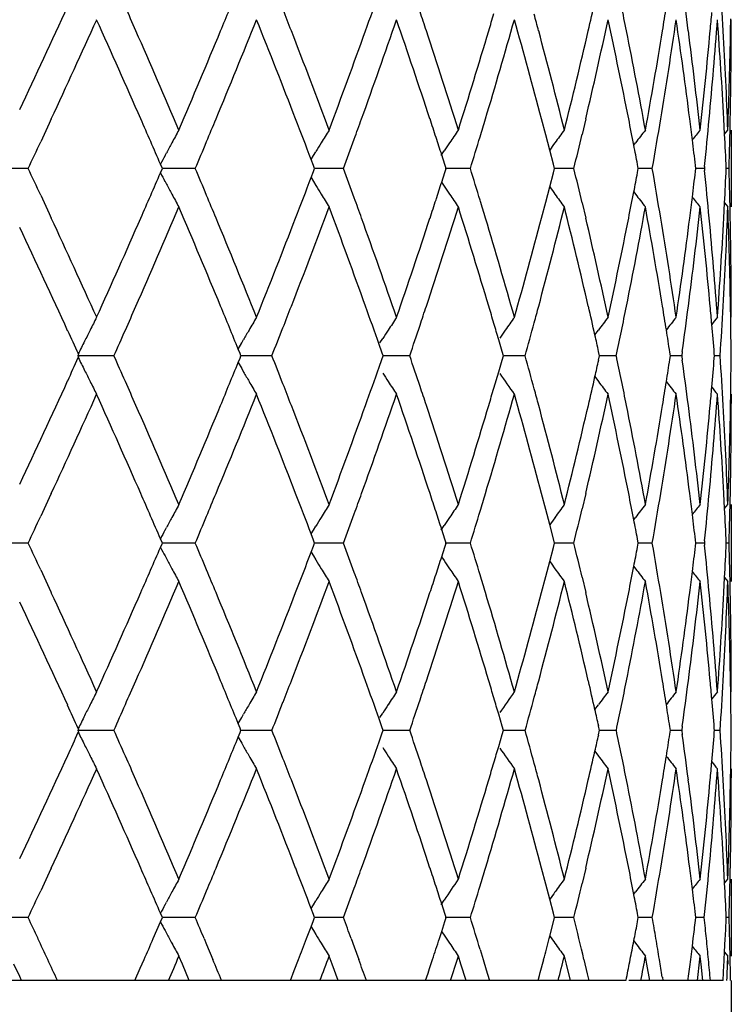
# Model space of a CAD drawing. Units: inches. Extents: x 5.5 to 16.4, y 3.5 to 15.1.
# Drawn here: x 11.2 to 11.4, y 9.5 to 9.8 of the extents above; entities that cross this region are included whole.
import ezdxf

# ---------------------------------------------------------------- set-up
doc = ezdxf.new("R2010")
doc.units = ezdxf.units.IN
doc.header["$LTSCALE"] = 1.21
doc.header["$MEASUREMENT"] = 0
doc.layers.get('0').update_dxf_attribs({"linetype": 'CONTINUOUS'})

msp = doc.modelspace()

# ---------------------------------------------------------------- linework, layer by layer
at = {"color": 7, "linetype": 'CONTINUOUS'}
for p, q in [((11.37501, 9.7643), (11.37506, 9.7674)), ((11.19818, 9.7403), (11.19596, 9.73552)), ((11.19872, 9.74145), (11.19818, 9.7403)), ((11.32708, 9.73729), (11.32598, 9.74145)), ((11.33743, 9.74145), (11.33649, 9.73745)), ((11.37348, 9.7375), (11.37327, 9.74145)), ((11.32811, 9.73335), (11.32708, 9.73729)), ((11.37344, 9.73751), (11.37429, 9.73856)), ((11.37519, 9.73856), (11.37519, 9.71861)), ((11.34988, 9.73463), (11.35035, 9.73525)), ((11.22823, 9.73192), (11.2286, 9.73261)), ((11.26616, 9.73094), (11.26675, 9.73192)), ((11.26675, 9.73192), (11.26738, 9.73295)), ((11.29987, 9.73192), (11.30069, 9.73314)), ((11.30086, 9.72962), (11.30004, 9.73214)), ((11.32905, 9.72972), (11.32811, 9.73335)), ((11.22754, 9.72858), (11.22705, 9.7297)), ((11.26678, 9.72936), (11.26617, 9.73094)), ((11.26707, 9.72858), (11.26678, 9.72936)), ((11.30119, 9.72858), (11.30086, 9.72962)), ((11.32935, 9.72858), (11.32905, 9.72972)), ((11.35107, 9.72858), (11.35087, 9.72965)), ((11.366, 9.72858), (11.36591, 9.72939)), ((11.19269, 9.72858), (11.18342, 9.72858)), ((11.22705, 9.72747), (11.22754, 9.72859)), ((11.23606, 9.72858), (11.22754, 9.72858)), ((11.26617, 9.72623), (11.26678, 9.72781)), ((11.26678, 9.72781), (11.26707, 9.72859)), ((11.27453, 9.72858), (11.26706, 9.72858)), ((11.30004, 9.72503), (11.30086, 9.72755)), ((11.30086, 9.72755), (11.30119, 9.72859)), ((11.30747, 9.72858), (11.30092, 9.72858)), ((11.32811, 9.72381), (11.32905, 9.72745)), ((11.32905, 9.72745), (11.32935, 9.72859)), ((11.33433, 9.72858), (11.32933, 9.72858)), ((11.35087, 9.72752), (11.35107, 9.72859)), ((11.35468, 9.72858), (11.35105, 9.72858)), ((11.36591, 9.72778), (11.366, 9.72859)), ((11.36819, 9.72858), (11.36599, 9.72858)), ((11.36827, 9.72913), (11.36821, 9.72858)), ((11.36821, 9.72859), (11.36827, 9.72804)), ((11.37462, 9.72858), (11.37389, 9.72858)), ((11.22823, 9.72525), (11.2286, 9.72456)), ((11.26616, 9.72622), (11.26675, 9.72525)), ((11.26675, 9.72525), (11.26738, 9.72421)), ((11.30002, 9.72502), (11.30069, 9.72403)), ((11.32708, 9.71988), (11.32811, 9.72381)), ((11.34988, 9.72254), (11.35035, 9.72192)), ((11.19597, 9.72164), (11.19819, 9.71687)), ((11.32598, 9.71572), (11.32708, 9.71988)), ((11.33649, 9.71971), (11.33743, 9.71572)), ((11.37327, 9.71572), (11.37348, 9.71966)), ((11.37344, 9.71966), (11.37429, 9.71861)), ((11.19819, 9.71687), (11.19872, 9.71572)), ((11.37506, 9.68977), (11.37501, 9.69286)), ((11.33979, 9.6854), (11.34073, 9.68666)), ((11.24813, 9.68334), (11.24863, 9.68422)), ((11.28402, 9.68334), (11.28475, 9.68448)), ((11.31573, 9.68111), (11.31483, 9.68416)), ((11.24722, 9.68175), (11.24813, 9.68334)), ((11.2477, 9.6806), (11.24723, 9.68174)), ((11.28452, 9.68092), (11.2838, 9.68296)), ((11.28485, 9.67999), (11.28452, 9.68092)), ((11.31605, 9.67999), (11.31573, 9.68111)), ((11.34104, 9.67999), (11.34078, 9.68113)), ((11.3594, 9.67999), (11.35926, 9.68096)), ((11.36249, 9.68112), (11.36233, 9.67999)), ((11.21495, 9.68), (11.20548, 9.68)), ((11.20595, 9.67999), (11.20573, 9.68048)), ((11.20573, 9.67952), (11.20595, 9.68001)), ((11.24723, 9.67826), (11.2477, 9.6794)), ((11.24794, 9.67999), (11.2477, 9.6806)), ((11.2477, 9.6794), (11.24794, 9.68001)), ((11.25595, 9.68), (11.24794, 9.68)), ((11.2838, 9.67704), (11.28452, 9.67908)), ((11.28452, 9.67908), (11.28485, 9.68001)), ((11.29172, 9.68), (11.28484, 9.68)), ((11.31483, 9.67584), (11.31573, 9.67889)), ((11.31573, 9.67889), (11.31605, 9.68001)), ((11.32169, 9.68), (11.31604, 9.68)), ((11.34078, 9.67887), (11.34104, 9.68001)), ((11.34534, 9.68), (11.34102, 9.68)), ((11.35926, 9.67904), (11.3594, 9.68001)), ((11.36231, 9.68), (11.35939, 9.68)), ((11.36233, 9.68001), (11.36249, 9.67888)), ((11.37085, 9.67999), (11.3708, 9.68061)), ((11.3708, 9.67939), (11.37085, 9.68001)), ((11.3723, 9.68), (11.37083, 9.68)), ((11.24722, 9.67825), (11.24813, 9.67666)), ((11.24813, 9.67666), (11.24863, 9.67578)), ((11.31359, 9.6716), (11.31483, 9.67584)), ((11.33979, 9.6746), (11.34073, 9.67334)), ((11.37501, 9.66714), (11.37506, 9.67023)), ((11.19819, 9.64313), (11.19596, 9.63836)), ((11.19872, 9.64428), (11.19819, 9.64313)), ((11.32708, 9.64012), (11.32598, 9.64428)), ((11.33743, 9.64428), (11.33649, 9.64029)), ((11.37348, 9.64034), (11.37327, 9.64428)), ((11.32811, 9.63619), (11.32708, 9.64012)), ((11.37344, 9.64034), (11.37429, 9.64139)), ((11.37519, 9.64139), (11.37519, 9.62144)), ((11.34988, 9.63746), (11.35035, 9.63808)), ((11.22823, 9.63475), (11.2286, 9.63544)), ((11.26675, 9.63475), (11.26738, 9.63579)), ((11.29987, 9.63475), (11.30069, 9.63597)), ((11.30086, 9.63245), (11.30004, 9.63497)), ((11.32905, 9.63255), (11.32811, 9.63619)), ((11.22754, 9.63141), (11.22705, 9.63253)), ((11.26616, 9.63378), (11.26675, 9.63475)), ((11.26678, 9.63219), (11.26617, 9.63377)), ((11.30119, 9.63141), (11.30086, 9.63245)), ((11.32935, 9.63141), (11.32905, 9.63255)), ((11.35107, 9.63141), (11.35087, 9.63248)), ((11.19269, 9.63142), (11.18342, 9.63142)), ((11.22705, 9.6303), (11.22754, 9.63142)), ((11.23606, 9.63142), (11.22754, 9.63142)), ((11.26617, 9.62906), (11.26678, 9.63064)), ((11.26707, 9.63141), (11.26678, 9.63219)), ((11.26678, 9.63064), (11.26707, 9.63142)), ((11.27453, 9.63142), (11.26706, 9.63142)), ((11.30004, 9.62786), (11.30086, 9.63038)), ((11.30086, 9.63038), (11.30119, 9.63142)), ((11.30747, 9.63142), (11.30092, 9.63142)), ((11.32811, 9.62665), (11.32905, 9.63028)), ((11.32905, 9.63028), (11.32935, 9.63142)), ((11.33433, 9.63142), (11.32933, 9.63142)), ((11.35087, 9.63035), (11.35107, 9.63142)), ((11.35468, 9.63142), (11.35105, 9.63142)), ((11.366, 9.63141), (11.36591, 9.63222)), ((11.36591, 9.63061), (11.366, 9.63142)), ((11.36819, 9.63142), (11.36599, 9.63142)), ((11.36827, 9.63196), (11.36821, 9.63141)), ((11.36821, 9.63142), (11.36827, 9.63087)), ((11.37462, 9.63142), (11.37389, 9.63142)), ((11.22823, 9.62808), (11.2286, 9.62739)), ((11.26616, 9.62906), (11.26675, 9.62808)), ((11.26675, 9.62808), (11.26738, 9.62705)), ((11.30002, 9.62785), (11.30069, 9.62686)), ((11.32708, 9.62271), (11.32811, 9.62665)), ((11.34988, 9.62537), (11.35035, 9.62475)), ((11.19596, 9.62447), (11.19819, 9.6197)), ((11.32598, 9.61855), (11.32708, 9.62271)), ((11.33649, 9.62255), (11.33743, 9.61855)), ((11.37327, 9.61855), (11.37348, 9.6225)), ((11.37344, 9.62249), (11.37429, 9.62144)), ((11.19819, 9.6197), (11.19872, 9.61855)), ((11.37506, 9.5926), (11.37501, 9.5957)), ((11.33979, 9.58823), (11.34073, 9.58949)), ((11.24813, 9.58617), (11.24863, 9.58705)), ((11.28402, 9.58617), (11.28475, 9.58731)), ((11.31573, 9.58394), (11.31483, 9.58699)), ((11.24722, 9.58458), (11.24813, 9.58617)), ((11.2477, 9.58343), (11.24723, 9.58457)), ((11.28452, 9.58375), (11.2838, 9.58579)), ((11.31605, 9.58283), (11.31573, 9.58394)), ((11.34104, 9.58283), (11.34078, 9.58396)), ((11.3594, 9.58283), (11.35926, 9.58379)), ((11.36249, 9.58395), (11.36233, 9.58283)), ((11.21495, 9.58283), (11.20548, 9.58283)), ((11.20595, 9.58283), (11.20573, 9.58331)), ((11.20573, 9.58235), (11.20595, 9.58284)), ((11.24723, 9.58109), (11.2477, 9.58224)), ((11.24794, 9.58283), (11.2477, 9.58343)), ((11.2477, 9.58224), (11.24794, 9.58284)), ((11.25595, 9.58283), (11.24794, 9.58283)), ((11.2838, 9.57988), (11.28452, 9.58191)), ((11.28485, 9.58283), (11.28452, 9.58375)), ((11.28452, 9.58191), (11.28485, 9.58284)), ((11.29172, 9.58283), (11.28484, 9.58283)), ((11.31483, 9.57867), (11.31573, 9.58173)), ((11.31573, 9.58173), (11.31605, 9.58284)), ((11.32169, 9.58283), (11.31604, 9.58283)), ((11.34078, 9.58171), (11.34104, 9.58284)), ((11.34534, 9.58283), (11.34102, 9.58283)), ((11.35926, 9.58187), (11.3594, 9.58284)), ((11.36231, 9.58283), (11.35939, 9.58283)), ((11.36233, 9.58284), (11.36249, 9.58171)), ((11.37085, 9.58283), (11.3708, 9.58344)), ((11.3708, 9.58223), (11.37085, 9.58284)), ((11.3723, 9.58283), (11.37083, 9.58283)), ((11.24722, 9.58108), (11.24813, 9.5795)), ((11.24813, 9.5795), (11.24863, 9.57861)), ((11.33979, 9.57743), (11.34073, 9.57617)), ((11.37501, 9.56997), (11.37506, 9.57306)), ((11.19819, 9.54597), (11.19596, 9.54119)), ((11.19872, 9.54711), (11.19819, 9.54597)), ((11.32708, 9.54296), (11.32598, 9.54711)), ((11.33743, 9.54711), (11.33649, 9.54312)), ((11.37348, 9.54317), (11.37327, 9.54711)), ((11.32811, 9.53902), (11.32708, 9.54296)), ((11.37344, 9.54318), (11.37429, 9.54422)), ((11.37519, 9.54422), (11.37519, 9.52427)), ((11.34988, 9.54029), (11.35035, 9.54091)), ((11.22823, 9.53759), (11.2286, 9.53828)), ((11.26675, 9.53759), (11.26738, 9.53862)), ((11.29987, 9.53759), (11.30069, 9.53881)), ((11.30086, 9.53528), (11.30004, 9.53781)), ((11.32905, 9.53539), (11.32811, 9.53902)), ((11.22754, 9.53424), (11.22705, 9.53537)), ((11.26616, 9.53661), (11.26675, 9.53759)), ((11.26678, 9.53502), (11.26617, 9.5366)), ((11.30119, 9.53424), (11.30086, 9.53528)), ((11.32935, 9.53424), (11.32905, 9.53539)), ((11.35107, 9.53424), (11.35087, 9.53531)), ((11.19269, 9.53425), (11.18342, 9.53425)), ((11.22518, 9.52881), (11.22705, 9.53313)), ((11.22705, 9.53313), (11.22754, 9.53425)), ((11.23606, 9.53425), (11.22754, 9.53425)), ((11.26617, 9.53189), (11.26678, 9.53348)), ((11.26707, 9.53424), (11.26678, 9.53502)), ((11.26678, 9.53348), (11.26707, 9.53425)), ((11.27453, 9.53425), (11.26706, 9.53425)), ((11.30004, 9.53068), (11.30086, 9.53322)), ((11.30086, 9.53322), (11.30119, 9.53425)), ((11.30747, 9.53425), (11.30092, 9.53425)), ((11.32811, 9.52947), (11.32905, 9.53312)), ((11.32905, 9.53312), (11.32935, 9.53425)), ((11.33433, 9.53425), (11.32933, 9.53425)), ((11.35087, 9.5332), (11.35107, 9.53425)), ((11.35468, 9.53425), (11.35105, 9.53425)), ((11.366, 9.53424), (11.36591, 9.53505)), ((11.36591, 9.53346), (11.366, 9.53425)), ((11.36819, 9.53425), (11.36599, 9.53425)), ((11.37462, 9.53425), (11.37389, 9.53425)), ((11.22823, 9.53091), (11.2286, 9.53022)), ((11.26499, 9.52881), (11.26617, 9.53189)), ((11.26616, 9.53188), (11.26675, 9.53091)), ((11.26675, 9.53091), (11.26738, 9.52988)), ((11.29944, 9.52881), (11.30004, 9.53068)), ((11.30003, 9.53067), (11.30069, 9.52969)), ((11.23837, 9.52881), (11.23902, 9.52728)), ((11.27655, 9.52881), (11.27734, 9.52664)), ((11.32794, 9.52881), (11.32811, 9.52947)), ((11.34989, 9.52819), (11.35035, 9.52759)), ((11.34991, 9.5282), (11.35003, 9.52881)), ((11.36511, 9.52684), (11.36535, 9.52881)), ((11.37348, 9.52532), (11.37365, 9.52881)), ((11.23902, 9.52728), (11.24065, 9.52337)), ((11.27734, 9.52664), (11.27853, 9.52337)), ((11.31002, 9.52599), (11.31081, 9.52337)), ((11.36468, 9.52337), (11.36511, 9.52684)), ((11.37338, 9.52337), (11.37348, 9.52532)), ((11.37345, 9.52531), (11.37429, 9.52427)), ((11.22182, 9.52113), (11.2228, 9.52337)), ((11.23273, 9.52215), (11.23183, 9.52427)), ((11.26179, 9.52051), (11.2629, 9.52337)), ((11.27163, 9.52215), (11.27083, 9.52427)), ((11.29689, 9.52105), (11.29766, 9.52337)), ((11.30503, 9.52215), (11.30437, 9.52427)), ((11.31081, 9.52337), (11.31161, 9.5207)), ((11.32561, 9.52002), (11.32651, 9.52337)), ((11.33241, 9.52215), (11.33188, 9.52427)), ((11.33697, 9.52337), (11.33783, 9.51969)), ((11.3533, 9.52215), (11.35292, 9.52427)), ((11.36737, 9.52215), (11.36714, 9.52427)), ((11.37439, 9.52215), (11.37431, 9.52427)), ((11.19051, 9.51895), (11.189, 9.52215)), ((11.22041, 9.51793), (11.22182, 9.52113)), ((11.23454, 9.51791), (11.23273, 9.52215)), ((11.26079, 9.51793), (11.26179, 9.52051)), ((11.2732, 9.51791), (11.27163, 9.52215)), ((11.2965, 9.51986), (11.29689, 9.52105)), ((11.30636, 9.51791), (11.30503, 9.52215)), ((11.31161, 9.5207), (11.31194, 9.5196)), ((11.3254, 9.51922), (11.32561, 9.52002)), ((11.33346, 9.51791), (11.33241, 9.52215)), ((11.35406, 9.51791), (11.3533, 9.52215)), ((11.36783, 9.51791), (11.36737, 9.52215)), ((11.34787, 9.51792), (11.17577, 9.51792)), ((11.19099, 9.51792), (11.19051, 9.51896)), ((11.29586, 9.51793), (11.2965, 9.51986)), ((11.31194, 9.5196), (11.31244, 9.51793)), ((11.32505, 9.51793), (11.3254, 9.51922)), ((11.33783, 9.51969), (11.33799, 9.51899)), ((11.33799, 9.51899), (11.33824, 9.51793)), ((11.34789, 9.51793), (11.34803, 9.51867)), ((11.37306, 9.51792), (11.34859, 9.51792)), ((11.35731, 9.51884), (11.35746, 9.51793)), ((11.36398, 9.51793), (11.36404, 9.51841)), ((11.37519, 9.51792), (11.37519, 6.70792))]:
    msp.add_line(p, q, dxfattribs=at)
for centre, radius, start, end in [((9.05524, 10.66992), 2.36748, 337.50986, 337.80087), ((9.88144, 9.47035), 1.49573, 11.33386, 11.83711), ((9.98822, 9.58608), 1.38733, 7.38102, 7.87045), ((10.047, 9.68935), 1.32822, 3.23497, 3.79118), ((9.39932, 10.43985), 1.99859, 340.24437, 340.54584), ((8.48451, 11.0191), 2.99142, 334.76751, 335.33302), ((8.78035, 8.68971), 2.66645, 23.76613, 23.91165), ((9.83121, 10.115), 1.54716, 346.89891, 347.18278), ((9.95486, 9.99326), 1.42107, 350.72855, 350.98012), ((9.20466, 8.96443), 2.20645, 21.25479, 21.41038), ((9.51011, 9.17277), 1.88137, 18.32572, 18.48403), ((9.64659, 10.26132), 1.73824, 343.38569, 343.53918), ((9.73172, 9.33722), 1.64973, 15.00376, 15.15817), ((10.03, 9.88633), 1.34529, 354.79573, 354.998), ((8.61403, 10.93933), 2.84878, 335.13443, 335.70371), ((8.75524, 8.65865), 2.69389, 23.69994, 24.29921), ((9.08586, 10.63732), 2.33436, 337.43229, 338.11479), ((9.18564, 8.93702), 2.22687, 21.17621, 21.88818), ((9.42298, 10.4114), 1.97346, 340.1546, 340.94715), ((9.49537, 9.14787), 1.89689, 18.23519, 19.05575), ((9.66798, 10.23498), 1.71593, 343.28458, 344.17991), ((9.72042, 9.31417), 1.66144, 14.90221, 15.82277), ((9.84388, 10.09208), 1.53416, 346.78824, 347.77375), ((9.88054, 9.45018), 1.49665, 11.22213, 12.22854), ((9.96373, 9.97183), 1.41209, 350.61035, 351.66739), ((9.987, 9.56592), 1.38857, 7.26228, 8.33431), ((10.03494, 9.86588), 1.34032, 354.67288, 355.77707), ((10.04613, 9.66929), 1.3291, 3.11199, 4.22391), ((10.06121, 9.76719), 1.314, 358.87762, 0.00006), ((8.84949, 8.7201), 2.59092, 23.14684, 23.76734), ((8.96989, 10.70544), 2.45992, 336.85555, 337.50599), ((9.2528, 8.98311), 2.15481, 20.52345, 21.25603), ((9.33921, 10.46158), 2.0625, 339.47887, 340.2405), ((9.54421, 9.18402), 1.84546, 17.4871, 18.32693), ((9.60708, 10.27323), 1.77951, 342.51506, 343.38194), ((9.75563, 9.34359), 1.62499, 14.06728, 15.00487), ((9.80068, 10.12219), 1.57852, 345.93456, 346.89575), ((9.9048, 9.47503), 1.47191, 10.31397, 11.33409), ((9.93528, 9.99652), 1.44092, 349.68739, 350.72605), ((10.00182, 9.58783), 1.37362, 6.29988, 7.38125), ((10.01959, 9.88732), 1.35574, 353.70083, 354.79417), ((10.05235, 9.68965), 1.32287, 2.119, 3.23508), ((10.05835, 9.78726), 1.31687, 357.88095, 359.00131), ((8.84496, 8.69805), 2.5959, 23.41665, 23.69944), ((9.01049, 10.66846), 2.41591, 337.28483, 337.4363), ((9.24704, 8.96084), 2.161, 20.87698, 21.17553), ((9.3695, 10.43056), 2.03027, 340.00071, 340.15855), ((9.53029, 9.15942), 1.86012, 18.07888, 18.23396), ((9.62987, 10.24631), 1.75569, 343.1312, 343.28827), ((9.89932, 9.45393), 1.4775, 10.95146, 11.22127), ((9.94291, 9.97521), 1.43318, 350.09068, 350.61258), ((9.99803, 9.56734), 1.37744, 7.03252, 7.26165), ((10.02345, 9.86693), 1.35186, 354.14956, 354.67405), ((10.05945, 9.76722), 1.31576, 358.31709, 358.87768), ((11.95099, 9.34431), 0.82014, 151.26837, 151.53193), ((11.94677, 9.31887), 0.79563, 148.16417, 148.44451), ((11.95418, 9.29447), 0.78708, 145.65176, 145.9433), ((11.96597, 9.27271), 0.78683, 143.69666, 143.99539), ((9.80833, 10.10036), 1.57066, 346.30774, 346.64079), ((11.97775, 9.255), 0.7901, 142.26464, 142.56775), ((11.98704, 9.24239), 0.79402, 141.327, 141.56403), ((10.05279, 9.66965), 1.32243, 2.55373, 2.9409), ((8.46601, 11.00781), 3.01187, 334.86634, 335.01222), ((11.95303, 9.34321), 0.82246, 151.53191, 151.74052), ((8.98263, 10.68012), 2.44612, 337.10754, 337.28477), ((11.94768, 9.31831), 0.79671, 148.4445, 148.6378), ((9.34946, 10.43786), 2.0516, 339.77422, 340.00059), ((9.54244, 9.16339), 1.84734, 17.93144, 18.07887), ((11.95434, 9.29437), 0.78726, 145.9433, 146.12797), ((9.61691, 10.25024), 1.76923, 342.85136, 343.13115), ((11.96558, 9.27299), 0.78636, 143.9954, 144.16486), ((9.90696, 9.45541), 1.46972, 10.75413, 10.9514), ((10.00281, 9.56793), 1.37263, 6.75534, 7.03254), ((11.95531, 9.34198), 0.82505, 151.79494, 151.96897), ((8.46737, 8.44995), 3.01038, 24.98832, 25.13432), ((8.83698, 10.76256), 2.60459, 336.30172, 336.58358), ((11.95534, 10.11521), 0.82509, 208.03157, 208.20559), ((8.98372, 8.77747), 2.44495, 22.71595, 22.89326), ((9.35042, 9.01963), 2.05059, 20.00025, 20.22672), ((9.61456, 9.20618), 1.7717, 16.87006, 17.14946), ((9.80668, 9.35638), 1.57237, 13.36051, 13.69319), ((9.90761, 10.0016), 1.46906, 349.04978, 349.24714), ((9.94149, 9.48169), 1.43462, 9.38881, 9.9102), ((10.00348, 9.88913), 1.37195, 352.96867, 353.24601), ((10.02438, 9.5903), 1.35093, 5.32695, 5.85183), ((10.05347, 9.78745), 1.32174, 357.06031, 357.44767), ((10.06033, 9.68994), 1.31488, 1.12335, 1.68434), ((11.95308, 10.114), 0.82252, 208.26002, 208.46859), ((9.24239, 10.49809), 2.16597, 338.82561, 339.12349), ((9.5435, 10.2934), 1.84621, 341.92207, 342.06958), ((11.95104, 10.1129), 0.82021, 208.46857, 208.7321), ((11.94774, 10.1389), 0.79678, 211.36277, 211.55604), ((11.94682, 10.13834), 0.7957, 211.55602, 211.83634), ((11.95439, 10.16284), 0.78733, 213.87262, 214.05725), ((11.95424, 10.16274), 0.78715, 214.05725, 214.34877), ((11.96564, 10.18423), 0.78643, 215.83573, 216.00517), ((11.96602, 10.18451), 0.7869, 216.00519, 216.30388), ((9.90061, 10.00296), 1.47618, 348.77965, 349.04972), ((11.97781, 10.20222), 0.79018, 217.43283, 217.7359), ((9.01262, 8.78957), 2.41362, 22.56426, 22.71589), ((9.37135, 9.02725), 2.02832, 19.84211, 20.00012), ((9.53199, 10.29716), 1.85833, 341.7668, 341.92206), ((9.63153, 9.21133), 1.75397, 16.71248, 16.86973), ((9.99932, 9.88964), 1.37614, 352.73932, 352.9687), ((11.9871, 10.21483), 0.79411, 218.43655, 218.67354), ((8.87358, 10.72659), 2.56465, 336.22988, 336.85673), ((8.99268, 8.7613), 2.43521, 22.49104, 23.14809), ((9.27047, 10.4673), 2.1359, 338.74118, 339.48024), ((9.35613, 9.00178), 2.04449, 19.75655, 20.52488), ((9.55746, 10.26885), 1.83153, 341.67038, 342.51661), ((9.61987, 9.18785), 1.76613, 16.61525, 17.48869), ((9.76559, 10.11098), 1.6147, 344.9927, 345.93627), ((9.81033, 9.33729), 1.5686, 13.10173, 14.069), ((9.91211, 9.98072), 1.46447, 348.66392, 349.68922), ((9.94237, 9.46186), 1.43372, 9.27192, 10.31579), ((10.00688, 9.86871), 1.36853, 352.61737, 353.70275), ((10.02448, 9.57033), 1.35083, 5.20446, 6.30177), ((10.05537, 9.76736), 1.31985, 356.76428, 357.88291), ((10.06124, 9.66998), 1.31397, 0.9981, 2.12092), ((8.59373, 8.50855), 2.8711, 24.29847, 24.86333), ((8.73792, 10.80623), 2.71285, 335.70293, 336.29801), ((9.07224, 8.81429), 2.34907, 21.88732, 22.56554), ((9.17403, 10.52473), 2.23935, 338.11385, 338.82185), ((9.41367, 9.04248), 1.98333, 19.0548, 19.8434), ((9.48756, 10.31193), 1.90514, 340.94607, 341.76307), ((9.66177, 9.22037), 1.72241, 15.82176, 16.71372), ((9.71541, 10.14437), 1.66664, 344.1787, 345.09639), ((9.84012, 9.36424), 1.53802, 12.22748, 13.21051), ((9.87781, 10.00755), 1.49944, 347.77243, 348.77697), ((9.96207, 9.48508), 1.41377, 8.33323, 9.38901), ((9.98627, 9.89135), 1.3893, 351.666, 352.73746), ((10.03522, 9.59131), 1.34004, 4.22282, 5.32723), ((10.04729, 9.7878), 1.32793, 355.77562, 356.88851), ((10.06368, 9.69001), 1.31153, 359.99889, 1.12345), ((8.51783, 8.45356), 2.95467, 24.6635, 25.23602), ((8.78573, 10.7651), 2.66058, 336.08782, 336.23369), ((9.06669, 8.79198), 2.35509, 22.19779, 22.49035), ((9.20922, 10.49097), 2.20156, 338.58903, 338.74498), ((9.40769, 9.02033), 1.98969, 19.45286, 19.75569), ((9.5141, 10.28309), 1.87716, 341.51532, 341.67401), ((9.65022, 9.19695), 1.73445, 16.46012, 16.61397), ((9.73532, 10.119), 1.64601, 344.84115, 344.99593), ((9.83426, 9.34289), 1.54403, 12.81623, 13.10071), ((9.88702, 9.98569), 1.49004, 348.16107, 348.66625), ((9.95782, 9.4644), 1.41807, 9.01893, 9.27106), ((9.99244, 9.87055), 1.38308, 352.12791, 352.61886), ((10.03294, 9.57111), 1.34233, 5.00112, 5.20387), ((10.04933, 9.7677), 1.32589, 356.20737, 356.76458), ((11.96138, 9.3082), 0.84239, 153.05091, 153.30335), ((11.94698, 9.28286), 0.80547, 149.64002, 149.91269), ((11.94975, 9.25773), 0.79014, 146.83573, 147.12218), ((11.96003, 9.23445), 0.78648, 144.60642, 144.90188), ((9.7235, 10.1222), 1.65826, 344.53383, 344.84107), ((11.97223, 9.21455), 0.78847, 142.91688, 143.21799), ((11.98294, 9.19932), 0.79227, 141.73515, 142.03959), ((11.99043, 9.18951), 0.79588, 141.0365, 141.20599), ((10.0636, 9.67002), 1.31161, 0.43558, 0.86266), ((8.60202, 8.49229), 2.86201, 24.52926, 24.66217), ((11.96415, 9.30681), 0.84549, 153.30334, 153.52053), ((8.75097, 10.78051), 2.6986, 335.93268, 336.0878), ((11.94838, 9.28205), 0.80709, 149.91267, 150.11296), ((9.18436, 10.50072), 2.22826, 338.38749, 338.58893), ((11.95023, 9.25742), 0.79072, 147.12217, 147.31005), ((9.49778, 10.28855), 1.89438, 341.26198, 341.51529), ((9.65913, 9.19958), 1.72516, 16.31336, 16.46011), ((11.95987, 9.23456), 0.78629, 144.90189, 145.08545), ((9.9631, 9.46524), 1.41272, 8.7831, 9.01891), ((10.03549, 9.57134), 1.33977, 4.67814, 5.00115), ((11.96708, 9.30535), 0.84877, 153.52056, 153.76987), ((9.84255, 9.34478), 1.53552, 12.65288, 12.81612), ((8.6001, 10.86862), 2.86413, 335.33719, 335.47), ((11.96704, 10.05462), 0.84871, 206.22959, 206.47892), ((8.74888, 8.5786), 2.70087, 23.91158, 24.06657), ((9.18256, 8.8586), 2.23019, 21.41034, 21.61161), ((9.49254, 9.06972), 1.89989, 18.48414, 18.73672), ((9.71918, 9.23665), 1.66273, 15.15829, 15.46472), ((9.84142, 10.01551), 1.53669, 347.18276, 347.34588), ((9.88231, 9.37337), 1.49485, 11.33354, 11.83709), ((9.96193, 9.89497), 1.41391, 350.97994, 351.21556), ((9.98901, 9.48902), 1.38654, 7.38069, 7.8704), ((10.03426, 9.7888), 1.341, 354.99772, 355.32044), ((10.04774, 9.59223), 1.32749, 3.23462, 3.79115), ((10.0623, 9.69002), 1.31291, 359.13628, 359.56296), ((11.96408, 10.05314), 0.8454, 206.47894, 206.69618), ((9.05628, 10.57233), 2.36635, 337.50965, 337.80081), ((11.94831, 10.07789), 0.807, 209.88647, 210.08681), ((9.4002, 10.34237), 1.99765, 340.24413, 340.54575), ((8.48495, 10.92174), 2.99094, 334.76728, 335.33287), ((11.96125, 10.05172), 0.84223, 206.69616, 206.94865), ((8.78161, 8.59311), 2.66507, 23.76595, 23.91155), ((11.94686, 10.07706), 0.80532, 210.08679, 210.35951), ((11.95015, 10.10252), 0.79063, 212.68935, 212.87728), ((11.94963, 10.10218), 0.79, 212.87727, 213.16377), ((11.95979, 10.12537), 0.78619, 214.91394, 215.39307), ((9.83193, 10.01767), 1.54643, 346.89861, 347.18263), ((11.97212, 10.14536), 0.78833, 216.78143, 217.0826), ((9.95551, 9.89599), 1.42041, 350.72823, 350.97992), ((11.98284, 10.16059), 0.79213, 217.95983, 218.26432), ((9.20569, 8.86767), 2.20534, 21.25458, 21.41025), ((9.51098, 9.0759), 1.88045, 18.32548, 18.48386), ((9.64731, 10.16394), 1.73749, 343.38542, 343.53898), ((9.73248, 9.24026), 1.64895, 15.00349, 15.15797), ((10.0306, 9.78912), 1.34468, 354.7954, 354.99777), ((11.99032, 10.17039), 0.79573, 218.79345, 218.96297), ((8.61482, 10.84181), 2.84791, 335.13414, 335.70361), ((8.75592, 8.56179), 2.69314, 23.69966, 24.2991), ((9.08654, 10.53988), 2.33364, 337.43196, 338.11466), ((9.1862, 8.84008), 2.22626, 21.17588, 21.88804), ((9.42358, 10.31404), 1.97284, 340.15421, 340.94701), ((9.49585, 9.05088), 1.89639, 18.23481, 19.05558), ((9.66851, 10.13767), 1.71538, 343.28413, 344.17975), ((9.72084, 9.21713), 1.661, 14.90178, 15.82259), ((9.84437, 9.99481), 1.53366, 346.78775, 347.77358), ((9.88091, 9.3531), 1.49627, 11.22166, 12.22833), ((9.96419, 9.87459), 1.41162, 350.60982, 351.66721), ((9.98734, 9.4688), 1.38822, 7.26179, 8.33409), ((10.03539, 9.76869), 1.33987, 354.67232, 355.77688), ((10.04646, 9.57216), 1.32877, 3.11148, 4.22368), ((10.0616, 9.67002), 1.31362, 358.87708, 359.99985), ((8.84995, 8.62314), 2.59042, 23.14653, 23.76715), ((8.96998, 10.60825), 2.45983, 336.85527, 337.50574), ((9.25318, 8.88609), 2.15441, 20.52309, 21.2558), ((9.33929, 10.3644), 2.06242, 339.47855, 340.24021), ((9.54452, 9.08697), 1.84513, 17.48668, 18.32667), ((9.60716, 10.17605), 1.77943, 342.51469, 343.3816), ((9.75591, 9.24651), 1.6247, 14.06682, 15.00458), ((9.80076, 10.02502), 1.57845, 345.93415, 346.89539), ((9.90505, 9.37792), 1.47166, 10.31347, 11.33376), ((9.93536, 9.89935), 1.44084, 349.68694, 350.72566), ((10.00205, 9.4907), 1.37339, 6.29936, 7.38091), ((10.01966, 9.79015), 1.35567, 353.70036, 354.79376), ((10.05256, 9.5925), 1.32266, 2.11846, 3.23472), ((10.05843, 9.6901), 1.31679, 357.88046, 359.00089), ((8.84465, 8.60077), 2.59622, 23.4164, 23.69916), ((9.01028, 10.57139), 2.41614, 337.28455, 337.43601), ((9.24681, 8.86359), 2.16125, 20.87669, 21.17521), ((9.36934, 10.33346), 2.03045, 340.00038, 340.15821), ((9.53023, 9.06224), 1.86018, 18.07852, 18.2336), ((9.62975, 10.14919), 1.75582, 343.13083, 343.28789), ((9.89922, 9.35675), 1.4776, 10.95104, 11.22083), ((9.94272, 9.87809), 1.43337, 350.09029, 350.61212), ((9.99796, 9.47017), 1.37752, 7.03206, 7.26118), ((10.02325, 9.76979), 1.35206, 354.14914, 354.67356), ((10.05926, 9.67007), 1.31596, 358.31667, 358.87718), ((11.95097, 9.24715), 0.82011, 151.26819, 151.53176), ((11.94674, 9.22172), 0.79561, 148.16397, 148.44433), ((11.95416, 9.19732), 0.78705, 145.65156, 145.94311), ((11.96594, 9.17555), 0.7868, 143.69645, 143.99519), ((9.80804, 10.00328), 1.57096, 346.30738, 346.64038), ((11.97773, 9.15785), 0.79008, 142.26443, 142.56755), ((11.98702, 9.14524), 0.794, 141.32679, 141.56383), ((10.05254, 9.57249), 1.32268, 2.55331, 2.94042), ((8.46532, 10.91098), 3.01263, 334.86615, 335.01201), ((11.95299, 9.24605), 0.82242, 151.53174, 151.74036), ((8.98208, 10.5832), 2.44672, 337.1073, 337.2845), ((11.94765, 9.22115), 0.79668, 148.44431, 148.63762), ((9.34902, 10.34086), 2.05208, 339.77394, 340.00026), ((9.54219, 9.06615), 1.8476, 17.9311, 18.07851), ((11.95431, 9.19722), 0.78723, 145.94312, 146.12778), ((9.61657, 10.15319), 1.7696, 342.85104, 343.13078), ((11.96556, 9.17583), 0.78632, 143.99521, 144.16467), ((9.90667, 9.3582), 1.47001, 10.75374, 10.95097), ((10.00254, 9.47074), 1.37289, 6.75493, 7.03208), ((11.95527, 9.24483), 0.82501, 151.79478, 151.96883), ((8.46617, 8.35223), 3.01171, 24.98822, 25.13415), ((8.83546, 10.66605), 2.60624, 336.30173, 336.5834), ((11.9553, 10.01802), 0.82504, 208.03142, 208.20546), ((8.9827, 8.67988), 2.44605, 22.71582, 22.89306), ((9.34952, 8.92214), 2.05155, 20.00011, 20.22649), ((9.61378, 9.10878), 1.77252, 16.86992, 17.14919), ((9.80595, 9.25904), 1.57311, 13.36037, 13.6929), ((9.90688, 9.90458), 1.4698, 349.04959, 349.24685), ((9.94075, 9.3844), 1.43537, 9.38877, 9.90988), ((10.00278, 9.79205), 1.37266, 352.9685, 353.24569), ((10.02363, 9.49306), 1.35168, 5.32692, 5.8515), ((10.0528, 9.69032), 1.32242, 357.06016, 357.44733), ((10.0596, 9.59276), 1.31561, 1.12332, 1.68399), ((11.95303, 10.01681), 0.82247, 208.25989, 208.46848), ((9.2411, 10.40142), 2.16736, 338.82561, 339.1233), ((9.54251, 10.19656), 1.84726, 341.92195, 342.06939), ((11.95099, 10.0157), 0.82015, 208.46846, 208.73202), ((11.94769, 10.0417), 0.79672, 211.36264, 211.55593), ((11.94677, 10.04114), 0.79564, 211.55591, 211.83625), ((11.95435, 10.06564), 0.78728, 213.87249, 214.05713), ((11.95419, 10.06554), 0.78709, 214.05713, 214.34868), ((11.96559, 10.08703), 0.78637, 215.8356, 216.00505), ((11.96598, 10.08731), 0.78685, 216.00506, 216.30378), ((9.89968, 9.90598), 1.47713, 348.77964, 349.04953), ((11.97777, 10.10501), 0.79012, 217.43271, 217.73581), ((9.0113, 8.69185), 2.41505, 22.56423, 22.71577), ((9.37019, 8.92966), 2.02955, 19.84208, 19.99999), ((9.53079, 10.20039), 1.85958, 341.7668, 341.92194), ((9.63048, 9.11385), 1.75506, 16.71246, 16.8696), ((9.99843, 9.79259), 1.37703, 352.73931, 352.96852), ((11.98705, 10.11763), 0.79405, 218.43643, 218.67345), ((8.87165, 10.63026), 2.56676, 336.23025, 336.85658), ((8.99087, 8.66337), 2.43717, 22.49138, 23.14789), ((9.26886, 10.37074), 2.13762, 338.74161, 339.48007), ((9.35455, 8.90403), 2.04617, 19.75695, 20.52466), ((9.55607, 10.17212), 1.83299, 341.67086, 342.51641), ((9.61847, 9.09025), 1.7676, 16.61572, 17.48844), ((9.76436, 10.01412), 1.61597, 344.99323, 345.93605), ((9.80905, 9.23981), 1.56992, 13.10226, 14.06872), ((9.91098, 9.88377), 1.46561, 348.66448, 349.68898), ((9.94118, 9.36448), 1.43494, 9.2725, 10.31549), ((10.00582, 9.77167), 1.36959, 352.61795, 353.7025), ((10.02333, 9.47304), 1.35198, 5.20508, 6.30145), ((10.05435, 9.67024), 1.32086, 356.76487, 357.88265), ((10.05913, 9.57275), 1.31608, 0.99916, 2.12018), ((8.59163, 8.41041), 2.87341, 24.29888, 24.86329), ((8.73559, 10.71009), 2.71539, 335.70349, 336.29801), ((9.07046, 8.71638), 2.35101, 21.88784, 22.5655), ((9.17211, 10.4283), 2.2414, 338.1145, 338.82185), ((9.41211, 8.94475), 1.985, 19.05542, 19.84336), ((9.48592, 10.2153), 1.90686, 340.9468, 341.76307), ((9.66036, 9.12279), 1.72387, 15.82247, 16.71368), ((9.71397, 10.04758), 1.66812, 344.17951, 345.09639), ((9.83883, 9.26677), 1.53934, 12.22827, 13.21047), ((9.87651, 9.91064), 1.50076, 347.7733, 348.77696), ((9.96086, 9.38772), 1.415, 8.3341, 9.38897), ((9.98507, 9.79434), 1.39052, 351.66691, 352.73744), ((10.03405, 9.49403), 1.34121, 4.22374, 5.32719), ((10.04615, 9.69069), 1.32908, 355.77655, 356.88849), ((10.06268, 9.59282), 1.31253, 359.99977, 1.12348), ((8.51564, 8.35537), 2.9571, 24.66389, 25.23594), ((8.78406, 10.66864), 2.66238, 336.08835, 336.23411), ((9.06678, 8.69483), 2.35499, 22.1982, 22.49076), ((9.20777, 10.39435), 2.20312, 338.58963, 338.74547), ((9.40752, 8.92308), 1.98988, 19.45337, 19.75617), ((9.51278, 10.18634), 1.87856, 341.51599, 341.67456), ((9.64908, 9.09942), 1.73565, 16.46073, 16.61447), ((9.73408, 10.02214), 1.64729, 344.84187, 344.99653), ((9.83358, 9.24555), 1.54473, 12.81695, 13.10129), ((9.88666, 9.88858), 1.49041, 348.16187, 348.66693), ((9.95701, 9.36709), 1.41889, 9.0197, 9.27169), ((9.99201, 9.77342), 1.38351, 352.12877, 352.61956), ((10.032, 9.47385), 1.34327, 5.00192, 5.20453), ((10.04926, 9.67051), 1.32596, 356.20818, 356.76536), ((11.96141, 9.21103), 0.84242, 153.05128, 153.30371), ((11.94701, 9.18569), 0.8055, 149.64042, 149.91308), ((11.94977, 9.16055), 0.79017, 146.83615, 147.12259), ((11.95993, 9.13736), 0.78636, 144.60686, 145.08586), ((11.97225, 9.11737), 0.7885, 142.91733, 143.21842), ((11.98297, 9.10214), 0.7923, 141.7356, 142.04002), ((11.99045, 9.09233), 0.79589, 141.03695, 141.20643), ((10.06387, 9.57284), 1.31134, 0.43633, 0.86351), ((8.6034, 8.39574), 2.86049, 24.52955, 24.66253), ((11.96423, 9.20961), 0.84558, 153.3037, 153.52088), ((8.75188, 10.68291), 2.69759, 335.93315, 336.08833), ((11.94845, 9.18485), 0.80717, 149.91306, 150.11334), ((9.18507, 10.40325), 2.2275, 338.38804, 338.58955), ((11.95029, 9.16022), 0.79079, 147.12258, 147.31046), ((9.49813, 10.19124), 1.894, 341.2626, 341.51597), ((9.65916, 9.1024), 1.72513, 16.31397, 16.46072), ((9.72374, 10.02495), 1.65801, 344.53451, 344.84181), ((9.96365, 9.36814), 1.41216, 8.78378, 9.01969), ((10.03589, 9.47418), 1.33937, 4.67887, 5.00198), ((11.96722, 9.20812), 0.84891, 153.5209, 153.77017), ((9.8433, 9.24776), 1.53476, 12.65349, 12.81682), ((8.60358, 10.76985), 2.8603, 335.3373, 335.47029), ((11.96724, 9.95755), 0.84894, 206.22972, 206.47897), ((8.75236, 8.48298), 2.69706, 23.91147, 24.06667), ((9.18544, 8.76256), 2.2271, 21.41022, 21.61176), ((9.49506, 8.9734), 1.89724, 18.48399, 18.73693), ((9.72139, 9.14008), 1.66044, 15.15813, 15.46498), ((9.84347, 9.91787), 1.53459, 347.18288, 347.34623), ((9.8842, 9.27659), 1.49292, 11.33318, 11.83739), ((9.96381, 9.7975), 1.41201, 350.97998, 351.21591), ((9.99074, 9.39208), 1.3848, 7.38033, 7.87066), ((10.03604, 9.69147), 1.33922, 354.99767, 355.32082), ((10.04938, 9.49517), 1.32584, 3.23428, 3.7915), ((10.06402, 9.59283), 1.3112, 359.13612, 359.56335), ((11.96427, 9.95607), 0.84561, 206.479, 206.69617), ((9.0588, 10.47413), 2.36363, 337.50957, 337.80106), ((9.40233, 10.24444), 1.99539, 340.24401, 340.54597), ((9.65926, 10.06324), 1.72503, 343.539, 343.68576), ((8.48669, 10.82377), 2.98903, 334.76698, 335.33292), ((11.96142, 9.95464), 0.84242, 206.69615, 206.94859), ((8.78425, 8.49712), 2.66218, 23.76568, 23.91145), ((11.94848, 9.98083), 0.8072, 209.88652, 210.08679), ((11.94702, 9.97998), 0.80551, 210.08677, 210.35944), ((11.95032, 10.00546), 0.79082, 212.6894, 212.87727), ((11.94978, 10.00511), 0.79018, 212.87726, 213.1637), ((11.95996, 10.02832), 0.78639, 214.91399, 215.39299), ((9.83361, 9.92012), 1.5447, 346.8984, 347.18275), ((11.97227, 10.0483), 0.78851, 216.78142, 217.08252), ((9.95703, 9.79858), 1.41887, 350.72798, 350.97997), ((11.98298, 10.06353), 0.79231, 217.95981, 218.26424), ((9.20789, 8.77137), 2.20298, 21.25428, 21.41013), ((9.51286, 8.97936), 1.87847, 18.32517, 18.48373), ((9.64906, 10.06626), 1.73566, 343.38526, 343.539), ((9.73413, 9.14354), 1.64724, 15.00317, 15.15782), ((10.03201, 9.69183), 1.34326, 354.79512, 354.99773), ((11.99046, 10.07334), 0.79591, 218.79341, 218.96289), ((8.61707, 10.74362), 2.84544, 335.13378, 335.70374), ((8.7574, 8.4653), 2.69151, 23.69916, 24.29896), ((9.0884, 10.44196), 2.33163, 337.43149, 338.11479), ((9.18747, 8.74343), 2.22489, 21.1753, 21.8879), ((9.42516, 10.21632), 1.97116, 340.15365, 340.94713), ((9.49697, 8.9541), 1.8952, 18.23416, 19.05545), ((9.66991, 10.0401), 1.71393, 343.28348, 344.17986), ((9.72185, 9.12025), 1.65995, 14.90107, 15.82246), ((9.84563, 9.89737), 1.53237, 346.78701, 347.77367), ((9.88185, 9.25614), 1.49531, 11.2209, 12.22822), ((9.96536, 9.77725), 1.41044, 350.60901, 351.6673), ((9.98823, 9.37177), 1.38732, 7.261, 8.33399), ((10.03651, 9.67144), 1.33875, 354.67146, 355.77695), ((10.04732, 9.47505), 1.3279, 3.11068, 4.2236), ((10.06258, 9.57286), 1.31264, 358.87623, 359.99985), ((8.85101, 8.52646), 2.58926, 23.14596, 23.76685), ((8.97092, 10.51069), 2.45881, 336.85485, 337.50558), ((9.25411, 8.7893), 2.15341, 20.52243, 21.25548), ((9.34006, 10.26696), 2.06161, 339.47804, 340.24), ((9.54535, 8.99008), 1.84425, 17.48594, 18.32633), ((9.60781, 10.07869), 1.77875, 342.51409, 343.38134), ((9.75667, 9.14955), 1.62391, 14.06601, 15.00421), ((9.80133, 9.92773), 1.57786, 345.93348, 346.89507), ((9.90576, 9.2809), 1.47093, 10.3126, 11.33339), ((9.93587, 9.8021), 1.44032, 349.6862, 350.72529), ((10.00273, 9.39363), 1.3727, 6.29845, 7.38053), ((10.02014, 9.69295), 1.35519, 353.69957, 354.79335), ((10.05323, 9.49538), 1.32199, 2.11754, 3.23436), ((10.05888, 9.59293), 1.31633, 357.87964, 359.00045), ((8.84437, 8.5035), 2.59652, 23.41594, 23.69867), ((9.01075, 10.47405), 2.41565, 337.28414, 337.43563), ((9.24668, 8.76639), 2.16139, 20.87614, 21.17465), ((9.36972, 10.23617), 2.03005, 339.99989, 340.15775), ((9.53039, 8.96515), 1.86001, 18.07789, 18.23299), ((9.63007, 10.05194), 1.75549, 343.13026, 343.28735), ((9.89934, 9.25963), 1.47748, 10.9503, 11.22011), ((9.94281, 9.78092), 1.43328, 350.08957, 350.61144), ((9.99811, 9.37304), 1.37736, 7.03128, 7.26043), ((10.0231, 9.67266), 1.35221, 354.12486, 354.6728), ((10.05926, 9.57292), 1.31595, 358.31589, 358.87642), ((11.95098, 9.14997), 0.82013, 151.26791, 151.53149), ((11.94675, 9.12454), 0.79562, 148.16367, 148.44404), ((11.95417, 9.10014), 0.78707, 145.65125, 146.12747), ((11.96596, 9.07837), 0.78682, 143.69614, 143.99489), ((9.80804, 9.90613), 1.57097, 346.30674, 346.63974), ((11.97774, 9.06067), 0.7901, 142.26411, 142.56724), ((11.98703, 9.04806), 0.79402, 141.32647, 141.5635), ((10.05244, 9.47533), 1.32278, 2.55255, 2.93963), ((8.46541, 10.81379), 3.01254, 334.86582, 335.01171), ((11.953, 9.14888), 0.82243, 151.53147, 151.74007), ((8.98208, 10.48605), 2.44673, 337.10689, 337.28408), ((11.94766, 9.12398), 0.79669, 148.44403, 148.63732), ((9.34899, 10.24372), 2.05211, 339.77345, 339.99977), ((9.54205, 8.96896), 1.84774, 17.93048, 18.07788), ((9.61657, 10.05604), 1.7696, 342.85046, 343.13021), ((11.96556, 9.07866), 0.78633, 143.9949, 144.16435), ((10.00241, 9.37357), 1.37303, 6.75418, 7.03131), ((9.90648, 9.26101), 1.4702, 10.75303, 10.95023), ((11.95527, 9.14766), 0.82501, 151.79452, 151.96856), ((8.45967, 8.25204), 3.01888, 25.01968, 25.13373), ((11.95524, 9.92082), 0.82497, 208.0313, 208.20518), ((8.97799, 8.58074), 2.45116, 22.75453, 22.89257), ((9.34497, 8.82332), 2.05639, 20.06436, 20.22589), ((9.61287, 9.01135), 1.77346, 16.8694, 17.14864), ((9.80652, 9.16202), 1.57252, 13.28448, 13.69236), ((9.90663, 9.80748), 1.47006, 349.07281, 349.24678), ((9.93708, 9.28661), 1.4391, 9.68917, 9.90908), ((10.00288, 9.69489), 1.37255, 353.05033, 353.24582), ((10.02044, 9.39559), 1.35488, 5.64278, 5.87412), ((10.05266, 9.59317), 1.32256, 357.21062, 357.44667), ((10.05831, 9.49557), 1.3169, 1.44633, 1.68322), ((11.95296, 9.9196), 0.82239, 208.25962, 208.46824), ((8.50549, 8.27342), 2.96831, 24.78813, 25.0198), ((8.83339, 10.56982), 2.60852, 336.34887, 336.47932), ((11.95092, 9.91848), 0.82006, 208.46822, 208.73182), ((9.2412, 10.30424), 2.16726, 338.88132, 339.03549), ((11.94763, 9.94449), 0.79664, 211.36235, 211.55567), ((11.9467, 9.94392), 0.79556, 211.55565, 211.83604), ((9.53569, 10.10163), 1.85444, 341.83065, 342.00755), ((11.95428, 9.96843), 0.7872, 213.87219, 214.05686), ((11.95412, 9.96832), 0.787, 214.05686, 214.34846), ((9.74942, 9.9409), 1.63142, 345.17118, 345.36883), ((11.96553, 9.98981), 0.78629, 215.83641, 216.00477), ((11.96591, 9.99008), 0.78676, 216.00479, 216.30356), ((9.90005, 9.80875), 1.47675, 348.85758, 349.04848), ((11.9777, 10.00779), 0.79003, 217.43243, 217.73558), ((9.94301, 9.28762), 1.43307, 9.46848, 9.68917), ((10.02373, 9.39592), 1.35157, 5.41097, 5.64278), ((10.05914, 9.49559), 1.31608, 1.2093, 1.44632), ((11.98698, 10.0204), 0.79396, 218.43742, 218.67322), ((8.90574, 10.51848), 2.52967, 336.7008, 336.85741), ((9.02555, 8.60063), 2.39961, 22.47445, 22.61516), ((9.293, 10.26451), 2.11183, 339.29664, 339.48083), ((9.37929, 8.8358), 2.01986, 19.73742, 19.90154), ((9.57337, 10.06949), 1.81484, 342.3066, 342.51704), ((9.77649, 9.9139), 1.60346, 345.70231, 345.9365), ((9.89399, 9.80994), 1.48293, 348.6723, 348.85759), ((9.9189, 9.78515), 1.45757, 349.43521, 349.68919), ((9.94839, 9.28852), 1.42762, 9.28429, 9.46846), ((9.99508, 9.69585), 1.38042, 352.61454, 352.82202), ((10.01004, 9.67404), 1.36535, 353.43406, 353.7024), ((10.02697, 9.39622), 1.34833, 5.17869, 5.41097), ((10.04939, 9.59334), 1.32583, 356.73924, 356.97481), ((10.05513, 9.57305), 1.32009, 357.60619, 357.8822), ((10.05991, 9.49561), 1.31531, 0.97216, 1.2093)]:
    msp.add_arc(centre, radius, start, end, dxfattribs=at)

doc.saveas('drawing.dxf')
